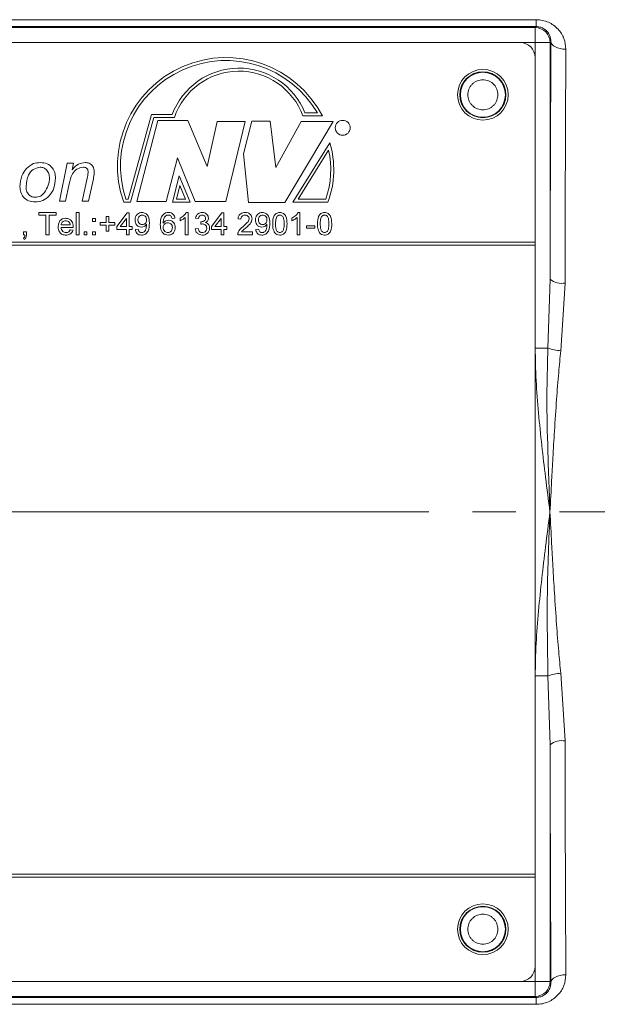
# Model space of a CAD drawing. Units: millimetres. Extents: x 0 to 420, y 0 to 297.
# Drawn here: x 288 to 305, y 96 to 125 of the extents above; entities that cross this region are included whole.
import ezdxf

# ---------------------------------------------------------------- set-up
doc = ezdxf.new("R2010")
doc.units = ezdxf.units.MM
doc.linetypes.add('SLD-Durchgehend', pattern=[0])
doc.linetypes.add('SLD-Punktstrich', pattern=[19.05, 15.24, -1.27, 1.27, -1.27])

msp = doc.modelspace()

# ---------------------------------------------------------------- linework, layer by layer
at = {"color": 8, "linetype": 'SLD-Durchgehend', "lineweight": 0}
for p, q in [((270.72822, 124.63273), (303.40368, 124.63273)), ((303.40368, 124.43154), (270.72822, 124.43154)), ((270.75782, 124.40193), (303.37407, 124.40193)), ((303.40368, 124.43154), (303.37407, 124.40193)), ((303.37407, 124.40193), (303.37407, 123.96717)), ((303.40368, 124.43154), (303.40368, 124.63273)), ((303.37407, 123.96717), (270.75782, 123.96717)), ((303.37407, 123.96717), (303.37407, 115.04924)), ((303.80884, 123.96717), (303.37407, 123.96717)), ((303.83379, 123.99211), (303.80884, 123.96717)), ((303.80884, 117.05769), (303.80884, 123.96717)), ((291.50652, 119.39878), (292.18502, 121.86254)), ((292.18502, 121.86254), (292.79058, 121.86254)), ((296.59945, 121.82519), (297.16866, 121.82519)), ((296.6594, 121.91215), (297.02146, 121.91215)), ((291.57276, 119.31183), (292.25127, 121.77559)), ((292.36711, 121.69291), (291.7548, 119.32837)), ((292.25127, 121.77559), (292.85222, 121.77559)), ((293.24421, 121.69291), (292.36711, 121.69291)), ((293.80687, 120.35355), (293.24421, 121.69291)), ((294.10475, 121.65984), (293.80687, 120.35355)), ((294.91565, 121.65984), (294.10475, 121.65984)), ((294.35299, 119.32837), (294.91565, 121.65984)), ((295.11424, 121.67637), (294.866, 120.71733)), ((295.6438, 121.67637), (295.11424, 121.67637)), ((295.80929, 120.32048), (295.6438, 121.67637)), ((296.554, 121.65984), (295.80929, 120.32048)), ((296.07408, 119.29529), (297.48074, 121.65984)), ((297.48074, 121.65984), (296.554, 121.65984)), ((297.38351, 121.04132), (296.30576, 119.31183)), ((294.866, 120.71733), (295.01494, 119.29529)), ((297.35098, 120.82471), (296.46241, 119.39878)), ((289.50185, 119.33295), (289.72986, 120.44499)), ((289.72986, 120.44499), (289.9088, 120.44499)), ((289.9088, 120.44499), (289.86978, 120.25569)), ((292.61535, 119.32837), (292.94633, 120.60158)), ((292.94633, 120.60158), (293.45934, 119.32837)), ((289.78473, 119.84142), (289.68048, 119.33295)), ((290.16517, 119.33295), (290.31545, 120.04749)), ((290.48982, 119.99109), (290.3438, 119.33295)), ((292.99597, 120.07245), (292.80161, 119.31183)), ((293.3104, 119.31183), (292.99597, 120.07245)), ((293.01549, 119.79761), (292.91358, 119.39878)), ((293.18036, 119.39878), (293.01549, 119.79761)), ((289.68048, 119.33295), (289.50185, 119.33295)), ((290.3438, 119.33295), (290.16517, 119.33295)), ((291.37418, 119.31183), (291.57276, 119.31183)), ((291.43641, 119.39878), (291.50652, 119.39878)), ((291.7548, 119.32837), (292.61535, 119.32837)), ((292.80161, 119.31183), (293.3104, 119.31183)), ((292.91358, 119.39878), (293.18036, 119.39878)), ((293.45934, 119.32837), (294.35299, 119.32837)), ((295.01494, 119.29529), (296.07408, 119.29529)), ((296.30576, 119.31183), (297.32799, 119.31183)), ((296.46241, 119.39878), (297.26715, 119.39878)), ((288.89705, 119.00687), (289.40709, 119.00687)), ((288.89705, 118.93162), (288.89705, 119.00687)), ((289.40709, 119.00687), (289.40709, 118.93162)), ((289.99237, 119.00687), (290.07598, 119.00687)), ((289.99237, 118.35469), (289.99237, 119.00687)), ((290.07598, 119.00687), (290.07598, 118.35469)), ((291.1713, 118.59717), (291.48066, 118.99851)), ((291.48066, 118.99851), (291.53919, 118.99851)), ((291.53919, 118.99851), (291.53919, 118.59717)), ((293.19941, 119.00687), (293.25324, 119.00687)), ((293.25324, 119.00687), (293.25324, 118.35469)), ((293.9305, 118.59717), (294.23986, 118.99851)), ((294.23986, 118.99851), (294.29839, 118.99851)), ((294.29839, 118.99851), (294.29839, 118.59717)), ((296.46028, 119.00687), (296.51411, 119.00687)), ((296.51411, 119.00687), (296.51411, 118.35469)), ((289.10608, 118.93162), (288.89705, 118.93162)), ((289.10608, 118.35469), (289.10608, 118.93162)), ((289.40709, 118.93162), (289.19806, 118.93162)), ((289.19806, 118.93162), (289.19806, 118.35469)), ((290.46896, 118.83128), (290.55257, 118.83128)), ((290.46896, 118.74767), (290.46896, 118.83128)), ((290.55257, 118.74767), (290.46896, 118.74767)), ((290.55257, 118.83128), (290.55257, 118.74767)), ((290.68635, 118.71422), (290.86194, 118.71422)), ((290.68635, 118.63897), (290.68635, 118.71422)), ((290.86194, 118.88981), (290.93719, 118.88981)), ((290.86194, 118.71422), (290.86194, 118.88981)), ((290.93719, 118.88981), (290.93719, 118.71422)), ((290.93719, 118.71422), (291.11277, 118.71422)), ((291.11277, 118.71422), (291.11277, 118.63897)), ((291.45558, 118.83207), (291.27451, 118.59717)), ((291.45558, 118.59717), (291.45558, 118.83207)), ((292.86862, 118.83964), (292.78501, 118.83128)), ((293.01913, 118.76674), (293.01913, 118.84382)), ((293.16963, 118.35469), (293.16963, 118.8629)), ((293.55424, 118.83128), (293.47063, 118.83964)), ((293.62035, 118.66406), (293.62897, 118.73931)), ((294.21478, 118.83207), (294.03371, 118.59717)), ((294.21478, 118.59717), (294.21478, 118.83207)), ((294.7917, 118.81456), (294.70809, 118.82292)), ((296.28, 118.76674), (296.28, 118.84382)), ((296.4305, 118.35469), (296.4305, 118.8629)), ((288.45391, 118.43831), (288.53752, 118.43831)), ((288.45391, 118.35469), (288.45391, 118.43831)), ((288.53752, 118.43831), (288.53752, 118.35469)), ((289.54923, 118.64734), (289.81678, 118.64734)), ((289.90001, 118.57209), (289.54923, 118.57209)), ((289.81587, 118.49684), (289.89778, 118.48847)), ((290.21812, 118.43831), (290.30173, 118.43831)), ((290.21812, 118.35469), (290.21812, 118.43831)), ((290.30173, 118.43831), (290.30173, 118.35469)), ((290.46896, 118.43831), (290.55257, 118.43831)), ((290.46896, 118.35469), (290.46896, 118.43831)), ((290.55257, 118.43831), (290.55257, 118.35469)), ((290.86194, 118.63897), (290.68635, 118.63897)), ((290.86194, 118.46339), (290.86194, 118.63897)), ((290.93719, 118.46339), (290.86194, 118.46339)), ((291.11277, 118.63897), (290.93719, 118.63897)), ((290.93719, 118.63897), (290.93719, 118.46339)), ((291.1713, 118.51356), (291.1713, 118.59717)), ((291.45558, 118.51356), (291.1713, 118.51356)), ((291.27451, 118.59717), (291.45558, 118.59717)), ((291.45558, 118.35469), (291.45558, 118.51356)), ((291.53919, 118.59717), (291.6228, 118.59717)), ((291.6228, 118.51356), (291.53919, 118.51356)), ((291.53919, 118.51356), (291.53919, 118.35469)), ((291.6228, 118.59717), (291.6228, 118.51356)), ((291.71478, 118.51356), (291.79839, 118.52191)), ((293.46227, 118.53028), (293.54588, 118.53864)), ((293.9305, 118.51356), (293.9305, 118.59717)), ((294.21478, 118.51356), (293.9305, 118.51356)), ((294.03371, 118.59717), (294.21478, 118.59717)), ((294.21478, 118.35469), (294.21478, 118.51356)), ((294.29839, 118.59717), (294.382, 118.59717)), ((294.382, 118.51356), (294.29839, 118.51356)), ((294.29839, 118.51356), (294.29839, 118.35469)), ((294.382, 118.59717), (294.382, 118.51356)), ((294.80712, 118.43831), (295.12615, 118.43831)), ((295.12615, 118.43831), (295.12615, 118.35469)), ((295.22648, 118.51356), (295.3101, 118.52191)), ((296.70642, 118.62225), (296.94889, 118.62225)), ((296.70642, 118.547), (296.70642, 118.62225)), ((296.94889, 118.547), (296.70642, 118.547)), ((296.94889, 118.62225), (296.94889, 118.547)), ((303.3703, 118.1373), (270.7616, 118.1373)), ((288.49545, 118.35469), (288.45391, 118.35469)), ((288.47063, 118.22091), (288.45391, 118.25436)), ((289.19806, 118.35469), (289.10608, 118.35469)), ((290.07598, 118.35469), (289.99237, 118.35469)), ((290.30173, 118.35469), (290.21812, 118.35469)), ((290.55257, 118.35469), (290.46896, 118.35469)), ((291.53919, 118.35469), (291.45558, 118.35469)), ((293.25324, 118.35469), (293.16963, 118.35469)), ((294.29839, 118.35469), (294.21478, 118.35469)), ((295.12615, 118.35469), (294.69973, 118.35469)), ((296.51411, 118.35469), (296.4305, 118.35469)), ((270.7616, 118.05034), (303.3703, 118.05034)), ((303.74744, 115.04924), (303.80884, 117.05769)), ((304.24361, 116.94906), (304.1208, 114.97274)), ((303.74744, 115.04924), (303.37407, 115.04924)), ((303.37407, 105.48623), (303.37407, 96.56831)), ((303.74744, 105.48623), (303.37407, 105.48623)), ((303.80884, 103.47778), (303.74744, 105.48623)), ((304.1208, 105.56274), (304.24361, 103.58642)), ((303.80884, 103.47778), (303.80884, 96.56831)), ((303.3703, 99.70252), (270.7616, 99.70252)), ((270.7616, 99.61556), (303.3703, 99.61556)), ((270.75782, 96.56831), (303.37407, 96.56831)), ((303.37407, 96.56831), (303.80884, 96.56831)), ((303.37407, 96.13354), (303.37407, 96.56831)), ((303.83379, 96.54336), (303.80884, 96.56831)), ((270.72822, 96.10393), (303.40368, 96.10393)), ((303.37407, 96.13354), (270.75782, 96.13354)), ((303.40368, 96.10393), (303.37407, 96.13354)), ((303.40368, 96.10393), (303.40368, 95.90275)), ((303.40368, 95.90275), (270.72822, 95.90275))]:
    msp.add_line(p, q, dxfattribs=at)
at = {"color": 7, "linetype": 'SLD-Durchgehend', "lineweight": 15}
for p, q in [((302.93551, 123.96339), (271.19638, 123.96339)), ((303.3703, 118.1373), (303.3703, 123.52861)), ((303.3703, 118.05034), (303.3703, 118.1373)), ((303.3703, 99.70252), (303.3703, 118.05034)), ((303.3703, 99.61556), (303.3703, 99.70252)), ((303.3703, 97.00687), (303.3703, 99.61556)), ((271.19638, 96.57208), (302.93551, 96.57208))]:
    msp.add_line(p, q, dxfattribs=at)
at = {"color": 7, "linetype": 'SLD-Punktstrich', "lineweight": 0}
msp.add_line((208.83419, 110.26774), (363.1069, 110.26774), dxfattribs=at)
at = {"color": 8, "linetype": 'SLD-Durchgehend', "lineweight": 0, "flags": 128}
for points in [[(303.83379, 123.99211), (303.8427, 123.94947), (303.86782, 123.90846), (303.90819, 123.87063), (303.96228, 123.83742), (304.02802, 123.8101), (304.10293, 123.78971), (304.18413, 123.77702), (304.26855, 123.77252)], [(303.83379, 96.54336), (303.8427, 96.586), (303.86782, 96.62701), (303.90819, 96.66485), (303.96228, 96.69805), (304.02802, 96.72537), (304.10293, 96.74576), (304.18413, 96.75845), (304.26855, 96.76295)]]:
    msp.add_lwpolyline(points, dxfattribs=at)
at = {"color": 7, "linetype": 'SLD-Durchgehend', "lineweight": 15}
for centre in [(301.84856, 122.44165), (301.84856, 98.09382)]:
    msp.add_circle(centre, 0.73913, dxfattribs=at)
at = {"color": 8, "linetype": 'SLD-Durchgehend', "lineweight": 0}
for centre, radius in [((301.84856, 122.44165), 0.67121), ((301.84856, 122.44165), 0.6559), ((297.76207, 121.47795), 0.21739), ((301.84856, 98.09382), 0.67121), ((301.84856, 98.09382), 0.6559)]:
    msp.add_circle(centre, radius, dxfattribs=at)
for centre, radius, start, end in [((303.37403, 123.96713), 0.43481, 0.005651, 89.994563), ((294.36074, 120.36259), 3.16601, 27.514275, 199.383408), ((294.36074, 120.36259), 3.07906, 30.215748, 198.241302), ((294.73448, 121.14744), 2.07126, 21.666304, 159.802909), ((294.73448, 121.14744), 1.9843, 19.971777, 161.545106), ((294.82392, 120.25785), 2.67681, 339.303885, 17.019126), ((294.82392, 120.25785), 2.58986, 340.627906, 12.643086), ((304.144, 117.47474), 0.53504, 231.212738, 280.728536), ((304.24185, 116.51288), 1.54489, 251.335095, 265.505899), ((304.24194, 104.02221), 1.54528, 94.496376, 108.663584), ((304.14401, 103.06074), 0.53503, 79.271371, 128.788157), ((303.37403, 96.56835), 0.43481, 270.005615, 359.994599)]:
    msp.add_arc(centre, radius, start, end, dxfattribs=at)
at = {"color": 7, "linetype": 'SLD-Durchgehend', "lineweight": 15}
for centre, start, end in [((302.93551, 123.52861), 0, 90), ((302.93551, 97.00687), 270, 0)]:
    msp.add_arc(centre, 0.43478, start, end, dxfattribs=at)
at = {"color": 8, "linetype": 'SLD-Durchgehend', "lineweight": 0}
for points, knots in [([(303.40368, 124.63273), (303.46486, 124.62911), (303.58821, 124.62184), (303.7607, 124.56273), (303.91531, 124.47517), (304.08496, 124.3241), (304.23655, 124.08833), (304.25789, 123.87772), (304.26855, 123.77252)], [0, 0, 0, 0, 0.12464708, 0.25128776, 0.37488365, 0.50243425, 0.75146326, 1, 1, 1, 1]), ([(303.83379, 123.99211), (303.83211, 124.02311), (303.82692, 124.11896), (303.76486, 124.25733), (303.64133, 124.36936), (303.51435, 124.4232), (303.43926, 124.42886), (303.40368, 124.43154)], [0, 0, 0, 0, 0.16133514, 0.4988999, 0.74811957, 0.88065631, 1, 1, 1, 1]), ([(303.80884, 117.05769), (303.81195, 118.26298), (303.81817, 120.67356), (303.82858, 122.88593), (303.83379, 123.99211)], [0, 0, 0, 0, 0.499999046, 1, 1, 1, 1]), ([(304.26855, 123.77252), (304.265, 123.04189), (304.25794, 121.58978), (304.24961, 119.30117), (304.2456, 117.72975), (304.24361, 116.94906)], [0, 0, 0, 0, 0.33756429, 0.6708977, 1, 1, 1, 1]), ([(301.41001, 122.44165), (301.4159, 122.4968), (301.425, 122.58198), (301.47962, 122.68421), (301.53633, 122.75391), (301.60609, 122.81091), (301.7083, 122.86376), (301.84856, 122.89084), (301.9889, 122.86375), (302.09109, 122.81087), (302.16089, 122.7538), (302.21754, 122.68414), (302.27212, 122.5819), (302.28121, 122.4968), (302.2871, 122.44165)], [0, 0, 0, 0, 0.11972141, 0.18494428, 0.24999874, 0.31522443, 0.3802776, 0.50000061, 0.61972247, 0.68494584, 0.75000122, 0.81522433, 0.88027859, 1, 1, 1, 1]), ([(302.2871, 122.44165), (302.28121, 122.38651), (302.27211, 122.30132), (302.21749, 122.19909), (302.16078, 122.12939), (302.09103, 122.07238), (301.98882, 122.01954), (301.84856, 121.99246), (301.70822, 122.01955), (301.60602, 122.07243), (301.53622, 122.1295), (301.47958, 122.19916), (301.42499, 122.30139), (301.4159, 122.38651), (301.41001, 122.44165)], [0, 0, 0, 0, 0.11972494, 0.1849472, 0.25000106, 0.31522614, 0.38027871, 0.49999946, 0.61972136, 0.68494413, 0.7499989, 0.81522141, 0.88027506, 1, 1, 1, 1]), ([(288.53887, 120.29014), (288.60485, 120.3472), (288.72297, 120.44937), (288.87758, 120.45987), (288.94583, 120.4645)], [0, 0, 0, 0, 0.55854488, 1, 1, 1, 1]), ([(288.94583, 120.4645), (289.01327, 120.45816), (289.14795, 120.44549), (289.29944, 120.32053), (289.37517, 120.16245), (289.38158, 120.057), (289.38479, 120.0042)], [0, 0, 0, 0, 0.27986051, 0.55885889, 0.77913913, 1, 1, 1, 1]), ([(289.86978, 120.25569), (289.92924, 120.31725), (290.03511, 120.42685), (290.18402, 120.45303), (290.2493, 120.4645)], [0, 0, 0, 0, 0.56161481, 1, 1, 1, 1]), ([(290.2493, 120.4645), (290.29087, 120.46101), (290.3738, 120.45403), (290.46642, 120.37626), (290.51214, 120.27888), (290.51595, 120.21407), (290.51786, 120.18162)], [0, 0, 0, 0, 0.2800109, 0.5587378, 0.77906596, 1, 1, 1, 1]), ([(288.35079, 119.75637), (288.35871, 119.86627), (288.37286, 120.06256), (288.48813, 120.22059), (288.53887, 120.29014)], [0, 0, 0, 0, 0.55989006, 1, 1, 1, 1]), ([(288.93973, 120.32794), (288.8689, 120.3133), (288.72649, 120.28387), (288.56329, 120.06679), (288.54037, 119.88412), (288.52637, 119.77252)], [0, 0, 0, 0, 0.27801951, 0.5589429, 1, 1, 1, 1]), ([(289.2092, 120.00755), (289.20669, 120.05175), (289.20167, 120.13989), (289.13859, 120.24957), (289.04384, 120.31782), (288.97444, 120.32456), (288.93973, 120.32794)], [0, 0, 0, 0, 0.28078027, 0.55995037, 0.7798996, 1, 1, 1, 1]), ([(290.19474, 120.32794), (290.13003, 120.31616), (290.00031, 120.29256), (289.84393, 120.10373), (289.80722, 119.94105), (289.78473, 119.84142)], [0, 0, 0, 0, 0.278371356, 0.558070957, 1, 1, 1, 1]), ([(290.33771, 120.20143), (290.3356, 120.22175), (290.33139, 120.26235), (290.29105, 120.30615), (290.24232, 120.32577), (290.21061, 120.32721), (290.19474, 120.32794)], [0, 0, 0, 0, 0.27961695, 0.55856369, 0.77907286, 1, 1, 1, 1]), ([(290.31545, 120.04749), (290.32157, 120.07596), (290.33249, 120.12678), (290.33611, 120.17862), (290.33771, 120.20143)], [0, 0, 0, 0, 0.560078493, 1, 1, 1, 1]), ([(290.51786, 120.18162), (290.51478, 120.14574), (290.50927, 120.08165), (290.49577, 120.01877), (290.48982, 119.99109)], [0, 0, 0, 0, 0.559755205, 1, 1, 1, 1]), ([(288.79585, 119.45001), (288.84794, 119.45797), (288.95231, 119.47391), (289.09595, 119.60538), (289.146, 119.73013), (289.17659, 119.80636)], [0, 0, 0, 0, 0.27933516, 0.55962395, 1, 1, 1, 1]), ([(289.38479, 120.0042), (289.3763, 119.90976), (289.35934, 119.72116), (289.22311, 119.48636), (289.01902, 119.34153), (288.87083, 119.3228), (288.79676, 119.31344)], [0, 0, 0, 0, 0.28048554, 0.56009406, 0.78014081, 1, 1, 1, 1]), ([(289.17659, 119.80636), (289.18676, 119.84329), (289.20492, 119.90924), (289.20789, 119.97751), (289.2092, 120.00755)], [0, 0, 0, 0, 0.55997666, 1, 1, 1, 1]), ([(288.79676, 119.31344), (288.73056, 119.32), (288.59839, 119.33309), (288.44296, 119.4467), (288.36199, 119.60043), (288.35453, 119.70435), (288.35079, 119.75637)], [0, 0, 0, 0, 0.28007283, 0.55915448, 0.7793217, 1, 1, 1, 1]), ([(288.52637, 119.77252), (288.52855, 119.728), (288.5329, 119.63928), (288.59424, 119.52708), (288.69103, 119.4598), (288.76089, 119.45328), (288.79585, 119.45001)], [0, 0, 0, 0, 0.28097682, 0.5599486, 0.77981195, 1, 1, 1, 1]), ([(291.70642, 118.79039), (291.70886, 118.82145), (291.71372, 118.88346), (291.76486, 118.95657), (291.83326, 119.00051), (291.88194, 119.00475), (291.9063, 119.00687)], [0, 0, 0, 0, 0.28031891, 0.55959245, 0.779672743, 1, 1, 1, 1]), ([(291.9063, 119.00687), (291.94228, 119.00148), (292.01425, 118.9907), (292.1186, 118.87824), (292.12213, 118.76769), (292.12448, 118.69398)], [0, 0, 0, 0, 0.24993047, 0.49987429, 1, 1, 1, 1]), ([(292.51327, 118.93279), (292.54007, 118.95704), (292.58806, 119.00047), (292.65209, 119.00491), (292.68037, 119.00687)], [0, 0, 0, 0, 0.55838361, 1, 1, 1, 1]), ([(292.68037, 119.00687), (292.70651, 119.00474), (292.7587, 119.00049), (292.82073, 118.95755), (292.85714, 118.9001), (292.86479, 118.85981), (292.86862, 118.83964)], [0, 0, 0, 0, 0.28004798, 0.55918715, 0.77936369, 1, 1, 1, 1]), ([(293.01913, 118.84382), (293.05982, 118.86682), (293.13242, 118.90785), (293.17896, 118.97663), (293.19941, 119.00687)], [0, 0, 0, 0, 0.56041701, 1, 1, 1, 1]), ([(293.47063, 118.83964), (293.47706, 118.865), (293.48989, 118.91563), (293.53905, 118.97213), (293.59997, 119.00266), (293.64089, 119.00546), (293.66137, 119.00687)], [0, 0, 0, 0, 0.280252712, 0.559520574, 0.779594121, 1, 1, 1, 1]), ([(293.66137, 119.00687), (293.68725, 119.00426), (293.73896, 118.99905), (293.80178, 118.95889), (293.83975, 118.90204), (293.84451, 118.8614), (293.84689, 118.84108)], [0, 0, 0, 0, 0.28018278, 0.55984539, 0.77998816, 1, 1, 1, 1]), ([(294.70809, 118.82292), (294.71291, 118.85186), (294.72253, 118.90958), (294.77857, 118.97355), (294.84856, 119.00311), (294.89425, 119.00561), (294.91712, 119.00687)], [0, 0, 0, 0, 0.28024243, 0.55889835, 0.77913021, 1, 1, 1, 1]), ([(294.91712, 119.00687), (294.94558, 119.0049), (295.00235, 119.00096), (295.0703, 118.95579), (295.11175, 118.89376), (295.11577, 118.84915), (295.11779, 118.82684)], [0, 0, 0, 0, 0.28047936, 0.55964274, 0.77974024, 1, 1, 1, 1]), ([(295.21812, 118.79039), (295.22056, 118.82145), (295.22543, 118.88346), (295.27656, 118.95657), (295.34496, 119.00051), (295.39365, 119.00475), (295.41801, 119.00687)], [0, 0, 0, 0, 0.28031842, 0.55959257, 0.77967281, 1, 1, 1, 1]), ([(295.41801, 119.00687), (295.45399, 119.00148), (295.52595, 118.9907), (295.63031, 118.87824), (295.63383, 118.76769), (295.63618, 118.69398)], [0, 0, 0, 0, 0.24992969, 0.49987365, 1, 1, 1, 1]), ([(295.71979, 118.67634), (295.72228, 118.75158), (295.72539, 118.84573), (295.78074, 118.94269), (295.82151, 118.98121), (295.87343, 119.00359), (295.91035, 119.00578), (295.92882, 119.00687)], [0, 0, 0, 0, 0.49915499, 0.62452862, 0.74959535, 0.87467393, 1, 1, 1, 1]), ([(295.92882, 119.00687), (295.9473, 119.00568), (295.98422, 119.0033), (296.03605, 118.98113), (296.07778, 118.94333), (296.12926, 118.84419), (296.13404, 118.75089), (296.13786, 118.67634)], [0, 0, 0, 0, 0.1253728, 0.25064716, 0.37569183, 0.50111849, 1, 1, 1, 1]), ([(296.28, 118.84382), (296.32069, 118.86682), (296.39329, 118.90785), (296.43983, 118.97663), (296.46028, 119.00687)], [0, 0, 0, 0, 0.560416981, 1, 1, 1, 1]), ([(297.02414, 118.67634), (297.02663, 118.75158), (297.02974, 118.84573), (297.08509, 118.94269), (297.12586, 118.98121), (297.17778, 119.00359), (297.2147, 119.00578), (297.23317, 119.00687)], [0, 0, 0, 0, 0.49915499, 0.62452862, 0.74959535, 0.87467393, 1, 1, 1, 1]), ([(297.23317, 119.00687), (297.25164, 119.00568), (297.28857, 119.0033), (297.3404, 118.98113), (297.38213, 118.94333), (297.43361, 118.84419), (297.43838, 118.75089), (297.4422, 118.67634)], [0, 0, 0, 0, 0.12537288, 0.25064731, 0.37569206, 0.50111789, 1, 1, 1, 1]), ([(289.46561, 118.58894), (289.46769, 118.6243), (289.47182, 118.69481), (289.5246, 118.78178), (289.60267, 118.83264), (289.65813, 118.83731), (289.68588, 118.83964)], [0, 0, 0, 0, 0.28074322, 0.55977669, 0.77966619, 1, 1, 1, 1]), ([(289.68549, 118.76439), (289.66682, 118.76283), (289.62953, 118.75972), (289.58458, 118.73073), (289.55599, 118.69098), (289.55148, 118.66189), (289.54923, 118.64734)], [0, 0, 0, 0, 0.28018812, 0.55972669, 0.7796629, 1, 1, 1, 1]), ([(289.78608, 118.72441), (289.76946, 118.73756), (289.73971, 118.76111), (289.70209, 118.76338), (289.68549, 118.76439)], [0, 0, 0, 0, 0.55850806, 1, 1, 1, 1]), ([(289.68588, 118.83964), (289.72047, 118.83564), (289.78961, 118.82763), (289.86324, 118.7578), (289.89627, 118.67466), (289.89902, 118.62059), (289.9004, 118.59351)], [0, 0, 0, 0, 0.279366024, 0.558393712, 0.778882982, 1, 1, 1, 1]), ([(289.81678, 118.64734), (289.81461, 118.66325), (289.81073, 118.69163), (289.79361, 118.71441), (289.78608, 118.72441)], [0, 0, 0, 0, 0.56066111, 1, 1, 1, 1]), ([(291.89154, 118.58044), (291.86223, 118.58447), (291.80355, 118.59254), (291.74209, 118.6521), (291.71045, 118.72127), (291.70776, 118.76733), (291.70642, 118.79039)], [0, 0, 0, 0, 0.27904922, 0.5585638, 0.77904158, 1, 1, 1, 1]), ([(291.91911, 118.93162), (291.89859, 118.9291), (291.85756, 118.92405), (291.81493, 118.8822), (291.79284, 118.83411), (291.79097, 118.80201), (291.79003, 118.78595)], [0, 0, 0, 0, 0.27925108, 0.55862042, 0.77911669, 1, 1, 1, 1]), ([(291.79003, 118.78595), (291.79169, 118.76672), (291.79501, 118.72831), (291.82782, 118.68335), (291.87177, 118.65878), (291.90192, 118.65672), (291.91701, 118.65569)], [0, 0, 0, 0, 0.2801831, 0.55940091, 0.77939919, 1, 1, 1, 1]), ([(292.04087, 118.66563), (292.01866, 118.63914), (291.97895, 118.59178), (291.91828, 118.58391), (291.89154, 118.58044)], [0, 0, 0, 0, 0.55911261, 1, 1, 1, 1]), ([(292.12448, 118.69398), (292.12161, 118.61368), (292.11802, 118.51317), (292.05368, 118.41325), (292.00859, 118.37464), (291.95386, 118.3502), (291.91458, 118.34762), (291.89494, 118.34633)], [0, 0, 0, 0, 0.49858801, 0.62402234, 0.74932797, 0.87461258, 1, 1, 1, 1]), ([(291.91701, 118.65569), (291.93651, 118.65785), (291.97548, 118.66215), (292.01805, 118.70008), (292.0383, 118.74644), (292.04001, 118.77695), (292.04087, 118.79222)], [0, 0, 0, 0, 0.27952585, 0.55868623, 0.77901341, 1, 1, 1, 1]), ([(292.04087, 118.79222), (292.03961, 118.81178), (292.03712, 118.85082), (292.00798, 118.89885), (291.96519, 118.92771), (291.93448, 118.93032), (291.91911, 118.93162)], [0, 0, 0, 0, 0.28063639, 0.56000096, 0.77979166, 1, 1, 1, 1]), ([(292.04126, 118.64969), (292.0412, 118.65266), (292.0411, 118.65798), (292.04094, 118.66329), (292.04087, 118.66563)], [0, 0, 0, 0, 0.55970459, 1, 1, 1, 1]), ([(292.4422, 118.66001), (292.44303, 118.69262), (292.4444, 118.74632), (292.45809, 118.81978), (292.47718, 118.88066), (292.50125, 118.91542), (292.51327, 118.93279)], [0, 0, 0, 0, 0.34020507, 0.56034585, 0.78032422, 1, 1, 1, 1]), ([(292.67083, 118.34633), (292.64335, 118.34878), (292.58845, 118.35366), (292.51708, 118.39963), (292.44837, 118.50013), (292.44475, 118.59407), (292.4422, 118.66001)], [0, 0, 0, 0, 0.18691741, 0.37355, 0.56022606, 1, 1, 1, 1]), ([(292.60368, 118.91228), (292.58472, 118.89258), (292.55342, 118.86007), (292.53428, 118.7999), (292.52719, 118.7478), (292.52627, 118.7127), (292.52581, 118.69515)], [0, 0, 0, 0, 0.33844774, 0.5586275, 0.77927002, 1, 1, 1, 1]), ([(292.52581, 118.69515), (292.54972, 118.72228), (292.59251, 118.77084), (292.65618, 118.77797), (292.68429, 118.78112)], [0, 0, 0, 0, 0.55861983, 1, 1, 1, 1]), ([(292.66116, 118.70587), (292.64113, 118.70371), (292.60109, 118.69939), (292.5554, 118.66385), (292.52916, 118.61845), (292.52693, 118.58694), (292.52581, 118.57117)], [0, 0, 0, 0, 0.27974794, 0.55935824, 0.77942475, 1, 1, 1, 1]), ([(292.67488, 118.93162), (292.66085, 118.93059), (292.63579, 118.92875), (292.61349, 118.91731), (292.60368, 118.91228)], [0, 0, 0, 0, 0.55973, 1, 1, 1, 1]), ([(292.79337, 118.56686), (292.79193, 118.58724), (292.78905, 118.62789), (292.75583, 118.67673), (292.70909, 118.70273), (292.67716, 118.70482), (292.66116, 118.70587)], [0, 0, 0, 0, 0.28045484, 0.55937023, 0.77931269, 1, 1, 1, 1]), ([(292.75483, 118.89817), (292.74172, 118.90898), (292.71826, 118.92833), (292.68816, 118.93061), (292.67488, 118.93162)], [0, 0, 0, 0, 0.55900962, 1, 1, 1, 1]), ([(292.68429, 118.78112), (292.71421, 118.77712), (292.77411, 118.7691), (292.83793, 118.70982), (292.87237, 118.64006), (292.87545, 118.59302), (292.87699, 118.56947)], [0, 0, 0, 0, 0.27914043, 0.55881184, 0.7791591, 1, 1, 1, 1]), ([(292.78501, 118.83128), (292.78162, 118.84483), (292.77557, 118.86901), (292.76116, 118.88927), (292.75483, 118.89817)], [0, 0, 0, 0, 0.56051884, 1, 1, 1, 1]), ([(293.16963, 118.8629), (293.14378, 118.84138), (293.09761, 118.80293), (293.04312, 118.7778), (293.01913, 118.76674)], [0, 0, 0, 0, 0.5596801, 1, 1, 1, 1]), ([(293.66398, 118.93162), (293.6486, 118.93023), (293.61787, 118.92745), (293.58176, 118.90119), (293.56187, 118.86661), (293.55679, 118.84307), (293.55424, 118.83128)], [0, 0, 0, 0, 0.28000606, 0.55914954, 0.77933016, 1, 1, 1, 1]), ([(293.67444, 118.67294), (293.66419, 118.67218), (293.64589, 118.67082), (293.62815, 118.66612), (293.62035, 118.66406)], [0, 0, 0, 0, 0.55978558, 1, 1, 1, 1]), ([(293.62897, 118.73931), (293.63121, 118.73906), (293.63521, 118.73863), (293.63922, 118.73847), (293.64099, 118.7384)], [0, 0, 0, 0, 0.56000573, 1, 1, 1, 1]), ([(293.64099, 118.7384), (293.65753, 118.73988), (293.69057, 118.74285), (293.73318, 118.76361), (293.76026, 118.79895), (293.76227, 118.82519), (293.76327, 118.83834)], [0, 0, 0, 0, 0.28067674, 0.56093837, 0.78006447, 1, 1, 1, 1]), ([(293.76327, 118.83834), (293.76165, 118.85267), (293.75841, 118.88132), (293.73085, 118.91251), (293.69767, 118.92929), (293.67522, 118.93084), (293.66398, 118.93162)], [0, 0, 0, 0, 0.27945118, 0.55893007, 0.77925094, 1, 1, 1, 1]), ([(293.79672, 118.55157), (293.79486, 118.56969), (293.79115, 118.6059), (293.75827, 118.64669), (293.71706, 118.66974), (293.68865, 118.67187), (293.67444, 118.67294)], [0, 0, 0, 0, 0.279728704, 0.559164549, 0.779442203, 1, 1, 1, 1]), ([(293.84689, 118.84108), (293.84541, 118.82557), (293.84245, 118.79454), (293.81412, 118.74456), (293.77922, 118.72418), (293.75792, 118.71174)], [0, 0, 0, 0, 0.28048216, 0.56101151, 1, 1, 1, 1]), ([(293.75792, 118.71174), (293.77759, 118.70528), (293.8169, 118.69237), (293.85709, 118.64878), (293.87766, 118.59943), (293.87944, 118.5671), (293.88033, 118.55092)], [0, 0, 0, 0, 0.27981536, 0.55919348, 0.77940786, 1, 1, 1, 1]), ([(294.91529, 118.93162), (294.89725, 118.93027), (294.86126, 118.92759), (294.81795, 118.89829), (294.79479, 118.85697), (294.79273, 118.82871), (294.7917, 118.81456)], [0, 0, 0, 0, 0.28041271, 0.55950561, 0.77939632, 1, 1, 1, 1]), ([(294.85885, 118.5986), (294.90054, 118.63426), (294.95857, 118.68389), (295.02266, 118.76146), (295.03035, 118.80457), (295.03418, 118.82605)], [0, 0, 0, 0, 0.561322309, 0.781399311, 1, 1, 1, 1]), ([(295.03418, 118.82605), (295.03197, 118.84273), (295.02756, 118.87611), (294.9937, 118.91098), (294.95457, 118.92927), (294.92839, 118.93084), (294.91529, 118.93162)], [0, 0, 0, 0, 0.279071327, 0.558612048, 0.779038635, 1, 1, 1, 1]), ([(295.11779, 118.82684), (295.11338, 118.79569), (295.10453, 118.73325), (295.03443, 118.64299), (294.97388, 118.59105), (294.93685, 118.55928)], [0, 0, 0, 0, 0.27874306, 0.55883491, 1, 1, 1, 1]), ([(295.40324, 118.58044), (295.37393, 118.58447), (295.31526, 118.59254), (295.2538, 118.6521), (295.22216, 118.72127), (295.21947, 118.76733), (295.21812, 118.79039)], [0, 0, 0, 0, 0.2790482, 0.55856302, 0.77904154, 1, 1, 1, 1]), ([(295.43081, 118.93162), (295.4103, 118.9291), (295.36927, 118.92405), (295.32664, 118.88219), (295.30455, 118.83411), (295.30267, 118.80201), (295.30173, 118.78595)], [0, 0, 0, 0, 0.27925256, 0.55862019, 0.77911696, 1, 1, 1, 1]), ([(295.30173, 118.78595), (295.3034, 118.76672), (295.30671, 118.72831), (295.33953, 118.68335), (295.38347, 118.65878), (295.41362, 118.65672), (295.42872, 118.65569)], [0, 0, 0, 0, 0.280184231, 0.559401658, 0.779400544, 1, 1, 1, 1]), ([(295.55257, 118.66563), (295.53037, 118.63914), (295.49065, 118.59178), (295.42999, 118.58391), (295.40324, 118.58044)], [0, 0, 0, 0, 0.55911261, 1, 1, 1, 1]), ([(295.63618, 118.69398), (295.63332, 118.61368), (295.62973, 118.51317), (295.56538, 118.41325), (295.52029, 118.37464), (295.46557, 118.3502), (295.42629, 118.34762), (295.40664, 118.34633)], [0, 0, 0, 0, 0.49858756, 0.62402174, 0.74932656, 0.87461102, 1, 1, 1, 1]), ([(295.42872, 118.65569), (295.44822, 118.65785), (295.48719, 118.66215), (295.52975, 118.70008), (295.55001, 118.74644), (295.55172, 118.77695), (295.55257, 118.79222)], [0, 0, 0, 0, 0.27952563, 0.55868578, 0.77901359, 1, 1, 1, 1]), ([(295.55257, 118.79222), (295.55132, 118.81178), (295.54882, 118.85082), (295.51968, 118.89885), (295.4769, 118.92771), (295.44618, 118.93032), (295.43081, 118.93162)], [0, 0, 0, 0, 0.28063685, 0.56000187, 0.7797913, 1, 1, 1, 1]), ([(295.55296, 118.64969), (295.55291, 118.65266), (295.55281, 118.65798), (295.55264, 118.66329), (295.55257, 118.66563)], [0, 0, 0, 0, 0.55970524, 1, 1, 1, 1]), ([(295.78316, 118.40917), (295.76092, 118.45657), (295.72106, 118.54151), (295.72018, 118.63501), (295.71979, 118.67634)], [0, 0, 0, 0, 0.55797355, 1, 1, 1, 1]), ([(295.84116, 118.88693), (295.82757, 118.8489), (295.80321, 118.78073), (295.80335, 118.70852), (295.80341, 118.6766)], [0, 0, 0, 0, 0.55807401, 1, 1, 1, 1]), ([(295.80341, 118.6766), (295.80408, 118.62336), (295.80493, 118.55681), (295.83027, 118.48054), (295.85568, 118.44949), (295.88888, 118.42566), (295.91551, 118.42294), (295.92882, 118.42158)], [0, 0, 0, 0, 0.50037066, 0.62557856, 0.75054028, 0.875306, 1, 1, 1, 1]), ([(295.92791, 118.93162), (295.91845, 118.931), (295.89953, 118.92976), (295.86768, 118.91624), (295.85121, 118.89804), (295.84116, 118.88693)], [0, 0, 0, 0, 0.280453979, 0.560682254, 1, 1, 1, 1]), ([(296.05424, 118.6766), (296.05365, 118.73007), (296.05292, 118.79692), (296.02667, 118.87295), (296.00175, 118.90453), (295.96795, 118.92784), (295.94126, 118.93036), (295.92791, 118.93162)], [0, 0, 0, 0, 0.50035147, 0.62551795, 0.75050897, 0.87525274, 1, 1, 1, 1]), ([(295.92882, 118.42158), (295.94211, 118.42301), (295.96868, 118.42587), (296.00205, 118.44942), (296.02723, 118.48066), (296.0528, 118.55676), (296.0536, 118.62335), (296.05424, 118.6766)], [0, 0, 0, 0, 0.12465504, 0.24941401, 0.37438425, 0.49959205, 1, 1, 1, 1]), ([(296.13786, 118.67634), (296.13529, 118.60118), (296.13208, 118.50714), (296.07689, 118.41022), (296.03615, 118.3717), (295.98418, 118.34952), (295.94729, 118.3474), (295.92882, 118.34633)], [0, 0, 0, 0, 0.49911302, 0.62446256, 0.74955335, 0.87465797, 1, 1, 1, 1]), ([(296.4305, 118.8629), (296.40465, 118.84138), (296.35848, 118.80293), (296.30399, 118.7778), (296.28, 118.76674)], [0, 0, 0, 0, 0.55968235, 1, 1, 1, 1]), ([(297.08751, 118.40917), (297.06527, 118.45657), (297.02541, 118.54151), (297.02453, 118.63501), (297.02414, 118.67634)], [0, 0, 0, 0, 0.55797412, 1, 1, 1, 1]), ([(297.14551, 118.88693), (297.13192, 118.8489), (297.10756, 118.78073), (297.10769, 118.70852), (297.10775, 118.6766)], [0, 0, 0, 0, 0.55807411, 1, 1, 1, 1]), ([(297.10775, 118.6766), (297.10843, 118.62336), (297.10927, 118.55681), (297.13462, 118.48054), (297.16003, 118.44949), (297.19323, 118.42566), (297.21986, 118.42294), (297.23317, 118.42158)], [0, 0, 0, 0, 0.50037009, 0.62557881, 0.75054044, 0.87530609, 1, 1, 1, 1]), ([(297.23226, 118.93162), (297.22279, 118.931), (297.20387, 118.92976), (297.17202, 118.91624), (297.15556, 118.89804), (297.14551, 118.88693)], [0, 0, 0, 0, 0.28046012, 0.56067921, 1, 1, 1, 1]), ([(297.35859, 118.6766), (297.358, 118.73007), (297.35726, 118.79692), (297.33102, 118.87295), (297.30609, 118.90453), (297.2723, 118.92784), (297.2456, 118.93036), (297.23226, 118.93162)], [0, 0, 0, 0, 0.5003524, 0.6255182, 0.75051101, 0.87525502, 1, 1, 1, 1]), ([(297.23317, 118.42158), (297.24645, 118.42301), (297.27303, 118.42587), (297.3064, 118.44942), (297.33157, 118.48066), (297.35715, 118.55676), (297.35795, 118.62335), (297.35859, 118.6766)], [0, 0, 0, 0, 0.12465507, 0.24941407, 0.37438434, 0.49959217, 1, 1, 1, 1]), ([(297.4422, 118.67634), (297.43964, 118.60118), (297.43642, 118.50714), (297.38124, 118.41022), (297.3405, 118.3717), (297.28853, 118.34952), (297.25164, 118.3474), (297.23317, 118.34633)], [0, 0, 0, 0, 0.49911364, 0.62446232, 0.74955319, 0.87465789, 1, 1, 1, 1]), ([(289.69032, 118.34633), (289.65507, 118.3495), (289.58472, 118.35583), (289.50602, 118.42241), (289.46993, 118.5064), (289.46705, 118.5614), (289.46561, 118.58894)], [0, 0, 0, 0, 0.27994911, 0.55865705, 0.77898712, 1, 1, 1, 1]), ([(289.54923, 118.57209), (289.55181, 118.55048), (289.55697, 118.50739), (289.59191, 118.45573), (289.64054, 118.42588), (289.67459, 118.42302), (289.69163, 118.42158)], [0, 0, 0, 0, 0.28065024, 0.55968908, 0.77966326, 1, 1, 1, 1]), ([(289.89778, 118.48847), (289.88839, 118.46473), (289.86962, 118.41729), (289.79663, 118.35645), (289.73062, 118.35017), (289.69032, 118.34633)], [0, 0, 0, 0, 0.28060487, 0.56083544, 1, 1, 1, 1]), ([(289.69163, 118.42158), (289.70603, 118.42241), (289.7348, 118.42407), (289.78412, 118.44471), (289.80385, 118.47709), (289.81587, 118.49684)], [0, 0, 0, 0, 0.281281544, 0.561900833, 1, 1, 1, 1]), ([(289.9004, 118.59351), (289.90034, 118.58951), (289.90024, 118.58237), (289.90008, 118.57523), (289.90001, 118.57209)], [0, 0, 0, 0, 0.55999696, 1, 1, 1, 1]), ([(291.89494, 118.34633), (291.86934, 118.3485), (291.81823, 118.35283), (291.75869, 118.39696), (291.7253, 118.45432), (291.71829, 118.4938), (291.71478, 118.51356)], [0, 0, 0, 0, 0.27996195, 0.55896686, 0.77924327, 1, 1, 1, 1]), ([(291.79839, 118.52191), (291.8015, 118.50754), (291.8077, 118.47888), (291.83062, 118.44339), (291.86457, 118.42423), (291.88768, 118.42247), (291.89925, 118.42158)], [0, 0, 0, 0, 0.28069866, 0.55980541, 0.77970604, 1, 1, 1, 1]), ([(291.89925, 118.42158), (291.91182, 118.42253), (291.93694, 118.42443), (291.97131, 118.44143), (291.99899, 118.46781), (292.03106, 118.53665), (292.03673, 118.59947), (292.04126, 118.64969)], [0, 0, 0, 0, 0.12520445, 0.25030988, 0.37534311, 0.50061407, 1, 1, 1, 1]), ([(292.52581, 118.57117), (292.52826, 118.54995), (292.53315, 118.50753), (292.56678, 118.45634), (292.6141, 118.42587), (292.64764, 118.42301), (292.66443, 118.42158)], [0, 0, 0, 0, 0.28008923, 0.5597821, 0.77969526, 1, 1, 1, 1]), ([(292.66443, 118.42158), (292.68499, 118.42392), (292.72609, 118.42859), (292.76983, 118.4698), (292.79072, 118.51864), (292.79249, 118.55077), (292.79337, 118.56686)], [0, 0, 0, 0, 0.27948822, 0.55855265, 0.77897227, 1, 1, 1, 1]), ([(292.87699, 118.56947), (292.87371, 118.53772), (292.86717, 118.47431), (292.81672, 118.39785), (292.74584, 118.35302), (292.69584, 118.34856), (292.67083, 118.34633)], [0, 0, 0, 0, 0.28022232, 0.55975117, 0.77975976, 1, 1, 1, 1]), ([(293.66516, 118.34633), (293.63673, 118.34891), (293.57993, 118.35406), (293.514, 118.40241), (293.47345, 118.46419), (293.466, 118.50824), (293.46227, 118.53028)], [0, 0, 0, 0, 0.27990944, 0.5592506, 0.77947768, 1, 1, 1, 1]), ([(293.54588, 118.53864), (293.55017, 118.52174), (293.55873, 118.48804), (293.58609, 118.44597), (293.62703, 118.42432), (293.65444, 118.4225), (293.66816, 118.42158)], [0, 0, 0, 0, 0.28088097, 0.56005957, 0.77965063, 1, 1, 1, 1]), ([(293.88033, 118.55092), (293.87653, 118.51985), (293.86891, 118.45768), (293.80955, 118.39), (293.73839, 118.3516), (293.68958, 118.34809), (293.66516, 118.34633)], [0, 0, 0, 0, 0.279404105, 0.559063788, 0.779379343, 1, 1, 1, 1]), ([(293.66816, 118.42158), (293.68747, 118.42338), (293.72603, 118.42697), (293.76906, 118.46244), (293.7933, 118.50627), (293.79558, 118.53646), (293.79672, 118.55157)], [0, 0, 0, 0, 0.27987637, 0.55899031, 0.77931128, 1, 1, 1, 1]), ([(294.69973, 118.35469), (294.69996, 118.36575), (294.70038, 118.38549), (294.70601, 118.40438), (294.70848, 118.4127)], [0, 0, 0, 0, 0.56001716, 1, 1, 1, 1]), ([(294.70848, 118.4127), (294.71953, 118.43799), (294.73774, 118.47969), (294.77884, 118.52806), (294.81733, 118.56502), (294.84501, 118.58741), (294.85885, 118.5986)], [0, 0, 0, 0, 0.33941195, 0.55954021, 0.77976023, 1, 1, 1, 1]), ([(294.93685, 118.55928), (294.92129, 118.54644), (294.89567, 118.52529), (294.86031, 118.49554), (294.83088, 118.46951), (294.81504, 118.4487), (294.80712, 118.43831)], [0, 0, 0, 0, 0.34003171, 0.56005273, 0.78009096, 1, 1, 1, 1]), ([(295.40664, 118.34633), (295.38104, 118.3485), (295.32993, 118.35283), (295.2704, 118.39696), (295.237, 118.45432), (295.22999, 118.4938), (295.22648, 118.51356)], [0, 0, 0, 0, 0.27995961, 0.55896633, 0.77924245, 1, 1, 1, 1]), ([(295.3101, 118.52191), (295.3132, 118.50754), (295.3194, 118.47888), (295.34233, 118.44339), (295.37628, 118.42423), (295.39939, 118.42247), (295.41095, 118.42158)], [0, 0, 0, 0, 0.28070016, 0.55980555, 0.77970852, 1, 1, 1, 1]), ([(295.41095, 118.42158), (295.42352, 118.42253), (295.44865, 118.42443), (295.48302, 118.44143), (295.5107, 118.46781), (295.54277, 118.53665), (295.54843, 118.59947), (295.55296, 118.64969)], [0, 0, 0, 0, 0.12520575, 0.25030872, 0.37534289, 0.50061444, 1, 1, 1, 1]), ([(295.92882, 118.34633), (295.89745, 118.34903), (295.84139, 118.35384), (295.80096, 118.39226), (295.78316, 118.40917)], [0, 0, 0, 0, 0.55971077, 1, 1, 1, 1]), ([(297.23317, 118.34633), (297.2018, 118.34903), (297.14574, 118.35384), (297.10531, 118.39226), (297.08751, 118.40917)], [0, 0, 0, 0, 0.55971077, 1, 1, 1, 1]), ([(288.45391, 118.25436), (288.46248, 118.26086), (288.47965, 118.27389), (288.49325, 118.31081), (288.49462, 118.33803), (288.49545, 118.35469)], [0, 0, 0, 0, 0.27892362, 0.55885442, 1, 1, 1, 1]), ([(288.53752, 118.35469), (288.53569, 118.32451), (288.53314, 118.2824), (288.50075, 118.23881), (288.48067, 118.22688), (288.47063, 118.22091)], [0, 0, 0, 0, 0.55854378, 0.77912208, 1, 1, 1, 1]), ([(303.37407, 115.04924), (303.38018, 114.73531), (303.39246, 114.10355), (303.46756, 113.15599), (303.56325, 112.21561), (303.6785, 111.25289), (303.76148, 110.60705), (303.80508, 110.26774)], [0, 0, 0, 0, 0.19604496, 0.39452209, 0.59335224, 0.78635726, 1, 1, 1, 1]), ([(303.80508, 110.26781), (303.78103, 110.92525), (303.73755, 112.11441), (303.7037, 113.70926), (303.73422, 114.64433), (303.74744, 115.04924)], [0, 0, 0, 0, 0.41211905, 0.74543048, 1, 1, 1, 1]), ([(304.1208, 114.97274), (304.09953, 114.76009), (304.05242, 114.28911), (303.9932, 113.50835), (303.93836, 112.67807), (303.89221, 111.88867), (303.84908, 111.10059), (303.82129, 110.57458), (303.80508, 110.26774)], [0, 0, 0, 0, 0.137189756, 0.303850949, 0.500016695, 0.66666313, 0.805556346, 1, 1, 1, 1]), ([(303.80508, 110.26774), (303.76147, 109.92833), (303.67847, 109.2824), (303.56322, 108.31961), (303.46754, 107.3793), (303.39246, 106.43182), (303.38018, 105.80014), (303.37407, 105.48623)], [0, 0, 0, 0, 0.21370583, 0.40669839, 0.60552489, 0.80396799, 1, 1, 1, 1]), ([(303.74744, 105.48623), (303.73344, 106.2859), (303.70557, 107.878), (303.77201, 109.47358), (303.80508, 110.26774)], [0, 0, 0, 0, 0.50227447, 1, 1, 1, 1]), ([(303.80508, 110.26774), (303.82129, 109.96084), (303.84909, 109.43477), (303.89222, 108.64663), (303.93837, 107.85724), (303.99321, 107.027), (304.05243, 106.24631), (304.09953, 105.77537), (304.1208, 105.56274)], [0, 0, 0, 0, 0.19448335, 0.33336497, 0.50002867, 0.69617386, 0.86281998, 1, 1, 1, 1]), ([(303.83379, 96.54336), (303.82858, 97.64954), (303.81817, 99.86191), (303.81195, 102.27249), (303.80884, 103.47778)], [0, 0, 0, 0, 0.500000954, 1, 1, 1, 1]), ([(304.24361, 103.58642), (304.2456, 102.80572), (304.24961, 101.2343), (304.25794, 98.94569), (304.265, 97.49358), (304.26855, 96.76295)], [0, 0, 0, 0, 0.32910258, 0.66243585, 1, 1, 1, 1]), ([(301.41001, 98.09382), (301.4159, 98.14897), (301.425, 98.23415), (301.47962, 98.33638), (301.53633, 98.40608), (301.60609, 98.46309), (301.70829, 98.51594), (301.84856, 98.54301), (301.9889, 98.51592), (302.09109, 98.46304), (302.16089, 98.40597), (302.21753, 98.33631), (302.27212, 98.23408), (302.28121, 98.14897), (302.2871, 98.09382)], [0, 0, 0, 0, 0.119722941, 0.184945377, 0.250001242, 0.315225003, 0.380278832, 0.500000614, 0.619721238, 0.684945264, 0.749998722, 0.815223229, 0.880277059, 1, 1, 1, 1]), ([(302.2871, 98.09382), (302.28121, 98.03868), (302.27211, 97.95349), (302.21749, 97.85126), (302.16078, 97.78156), (302.09103, 97.72456), (301.98882, 97.67171), (301.84856, 97.64463), (301.70822, 97.67172), (301.60602, 97.7246), (301.53622, 97.78167), (301.47958, 97.85133), (301.42499, 97.95357), (301.4159, 98.03868), (301.41001, 98.09382)], [0, 0, 0, 0, 0.11972099, 0.18494572, 0.24999996, 0.31522392, 0.38027795, 0.49999939, 0.61972198, 0.68494512, 0.75000027, 0.81522498, 0.88027901, 1, 1, 1, 1]), ([(304.26855, 96.76295), (304.25784, 96.65748), (304.23638, 96.44627), (304.0841, 96.21024), (303.91403, 96.05942), (303.75967, 95.97232), (303.5876, 95.91356), (303.46467, 95.90633), (303.40368, 95.90275)], [0, 0, 0, 0, 0.249171689, 0.498973082, 0.626202368, 0.749539684, 0.875741518, 1, 1, 1, 1]), ([(303.40368, 96.10393), (303.43902, 96.10657), (303.51358, 96.11214), (303.64039, 96.16555), (303.75, 96.26371), (303.80446, 96.37042), (303.82994, 96.46394), (303.83228, 96.51221), (303.83379, 96.54336)], [0, 0, 0, 0, 0.11844896, 0.24984522, 0.4993362, 0.74963062, 0.83843327, 1, 1, 1, 1])]:
    msp.add_open_spline(points, degree=3, knots=knots, dxfattribs=at)

doc.saveas('drawing.dxf')
